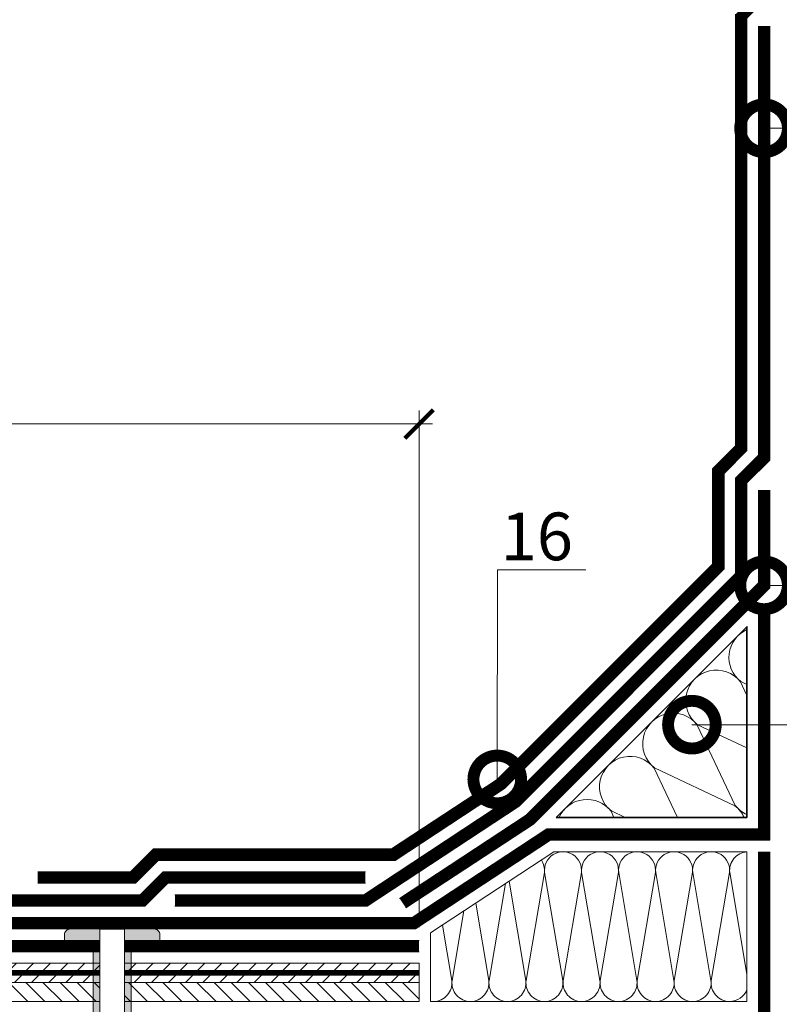
# Model space of a CAD drawing. Units: millimetres. Extents: x 118785 to 120885, y -22432 to -19462.
# Drawn here: x 120077 to 120475, y -20255 to -19738 of the extents above; entities that cross this region are included whole.
import ezdxf
from ezdxf import colors
from ezdxf.entities.mleader import LeaderData, LeaderLine
from ezdxf.math import Vec2, Vec3

# ---------------------------------------------------------------- set-up
doc = ezdxf.new("R2010")
doc.units = ezdxf.units.MM
doc.linetypes.add('HIDDEN', pattern=[0.375, 0.25, -0.125])
doc.linetypes.add('штриховая 50', pattern=[1, 0.5, -0.5])
doc.layers.get('0').update_dxf_attribs({"lineweight": 30})
doc.layers.get('DEFPOINTS').update_dxf_attribs({"color": 251, "lineweight": 0})
doc.layers.add('TN-АННОТАЦИИ', color=7, linetype='Continuous', lineweight=20, true_color=0x000000)
for name, color, linetype, lineweight in [('TN-ГИДРОИЗОЛЯЦИЯ БИТУМАЯ ВЕРХНЯЯ', 32, 'Continuous', 15), ('TN-ГИДРОИЗОЛЯЦИЯ БИТУМАЯ нижняя', 173, 'Continuous', 9), ('TN-ГИДРОИЗОЛЯЦИЯ ПВХ', 5, 'Continuous', 9), ('TN-КРЕПЕЖ', 7, 'Continuous', 15), ('TN-ПАРОИЗОЛЯЦИЯ', 94, 'Continuous', 15), ('TN-ПРАЙМЕР', 6, 'HIDDEN', 25), ('TN-РАЗМЕРЫ', 184, 'Continuous', 15), ('TN-РАЗМЕРЫ @ 10', 184, 'Continuous', 15), ('TN-УТЕПЛИТЕЛЬ КВ', 42, 'Continuous', 15), ('ВВ-Слой усиления', 10, 'Continuous', 15), ('ВВ-Стяжка', 250, 'Continuous', 20), ('Штрих Мин. Вата', 40, 'Continuous', 15)]:
    doc.layers.add(name, color=color, linetype=linetype, lineweight=lineweight)
doc.styles.add('Arial', font='ariali.ttf')
doc.styles.add('TN-Текст', font='isocpeur.ttf')
doc.styles.add('TN-Текст-Аннотативный', font='isocpeur.ttf')
doc.dimstyles.new('ПТС-Размеры-Аннотативный$0', dxfattribs={"dimtxt": 2.5, "dimasz": 1.5, "dimexe": 0.7, "dimexo": 1, "dimgap": 0.8, "dimtad": 1, "dimdec": 0, "dimzin": 0, "dimdsep": 46, "dimtxsty": 'TN-Текст-Аннотативный', "dimblk": 'ARCHTICK', "dimcen": 2, "dimdle": 0.7, "dimadec": 0, "dimazin": 0, "dimtfac": 1, "dimtdec": 0, "dimtmove": 1, "dimatfit": 3, "dimfxl": 0.7, "dimtolj": 1, "dimtzin": 0, "dimlwd": -1, "dimlwe": -1, "dimarcsym": 0})

# ---------------------------------------------------------------- blocks, each defined once
blk = doc.blocks.new('*U169')
at = {"color": 252, "lineweight": 30, "ltscale": 100, "style": 'Arial', "flags": 9}
blk.add_attdef('ОПИСАНИЕ', (66.31, 10.89), '', height=25, rotation=360, dxfattribs=at)
at = {"color": 252, "lineweight": 0, "ltscale": 100, "style": 'Arial', "flags": 9}
blk.add_attdef('ТИП', (66.31, -19.11), '', height=25, rotation=360, dxfattribs=at)
at = {"color": 251, "lineweight": 0}
blk.add_wipeout([(-5.7, -113.96), (5.7, -113.96), (5.7, -115.63), (5.45, -116.45), (4.79, -117), (2.8, -117.86), (2.8, -199.93), (0, -204.7), (-2.8, -199.93), (-2.8, -117.86), (-4.79, -117), (-5.45, -116.45), (-5.7, -115.63)], dxfattribs=at)
at = {"color": 7}
for points in [[(-2.8, -130.47), (3.9, -127.67), (2.8, -126.27), (-3.9, -129.07)], [(-2.8, -133.17), (3.9, -130.37), (2.8, -128.97), (-3.9, -131.77)], [(-2.8, -135.87), (3.9, -133.07), (2.8, -131.67), (-3.9, -134.47)], [(-2.8, -138.57), (3.9, -135.77), (2.8, -134.37), (-3.9, -137.17)], [(-2.8, -141.27), (3.9, -138.47), (2.8, -137.07), (-3.9, -139.87)], [(-2.8, -143.97), (3.9, -141.17), (2.8, -139.77), (-3.9, -142.57)], [(-2.8, -146.67), (3.9, -143.87), (2.8, -142.47), (-3.9, -145.27)], [(-2.8, -149.37), (3.9, -146.57), (2.8, -145.17), (-3.9, -147.97)], [(-2.8, -152.07), (3.9, -149.27), (2.8, -147.87), (-3.9, -150.67)], [(-2.8, -154.77), (3.9, -151.97), (2.8, -150.57), (-3.9, -153.37)], [(-2.8, -157.47), (3.9, -154.67), (2.8, -153.27), (-3.9, -156.07)], [(-2.8, -160.17), (3.9, -157.37), (2.8, -155.97), (-3.9, -158.77)], [(-2.8, -162.87), (3.9, -160.07), (2.8, -158.67), (-3.9, -161.47)], [(-2.8, -165.57), (3.9, -162.77), (2.8, -161.37), (-3.9, -164.17)], [(-2.8, -168.27), (3.9, -165.47), (2.8, -164.07), (-3.9, -166.87)], [(-2.8, -170.97), (3.9, -168.17), (2.8, -166.77), (-3.9, -169.57)], [(-2.8, -173.67), (3.9, -170.87), (2.8, -169.47), (-3.9, -172.27)], [(-2.8, -176.37), (3.9, -173.57), (2.8, -172.17), (-3.9, -174.97)], [(-2.8, -179.07), (3.9, -176.27), (2.8, -174.87), (-3.9, -177.67)], [(-2.8, -181.77), (3.9, -178.97), (2.8, -177.57), (-3.9, -180.37)], [(-2.8, -184.47), (3.9, -181.67), (2.8, -180.27), (-3.9, -183.07)], [(-2.8, -187.17), (3.9, -184.37), (2.8, -182.97), (-3.9, -185.77)], [(-2.8, -189.87), (3.9, -187.07), (2.8, -185.67), (-3.9, -188.47)], [(-2.8, -192.57), (3.9, -189.77), (2.8, -188.37), (-3.9, -191.17)], [(-2.8, -195.27), (3.9, -192.47), (2.8, -191.07), (-3.9, -193.87)], [(-2.8, -197.97), (3.9, -195.17), (2.8, -193.77), (-3.9, -196.57)]]:
    blk.add_lwpolyline(points, close=True, dxfattribs=at)
blk.add_lwpolyline([(-2.8, -199.93), (0, -204.7), (2.8, -199.93)], dxfattribs=at)
at = {"color": 251, "lineweight": 0}
blk.add_wipeout([(-2.8, -119.21), (-3.47, -117.96), (-5.83, -117.85), (-6.32, -117.31), (-6.5, -116.6), (-6.5, 6), (6.5, 5.9), (6.5, -116.6), (6.32, -117.31), (5.83, -117.85), (3.47, -117.96), (2.98, -118.5), (2.8, -119.21), (2.8, -117.86), (4.79, -117), (5.45, -116.45), (5.7, -115.63), (5.7, -113.96), (0.7, -113.96), (0.7, -115.96), (-0.7, -115.96), (-0.7, -113.96), (-5.7, -113.96), (-5.7, -115.63), (-5.45, -116.45), (-4.79, -117), (-2.8, -117.86)], dxfattribs=at)
h = blk.add_hatch(color=1)
h.dxf.hatch_style = 1
edge = h.paths.add_edge_path()
edge.add_line((-6.5, 5.9), (-6.5, -116.6))
edge.add_arc((-5, -116.6), 1.5, 180, 236.3099)
edge.add_line((-5.83, -117.85), (-3.47, -117.96))
edge.add_arc((-4.3, -119.21), 1.5, 0, 56.3099, ccw=False)
edge.add_line((-2.8, -119.21), (-2.8, -128.41))
edge.add_line((-2.8, -128.41), (-5.58, -127.82))
edge.add_arc((-2.05, -124.29), 5, 195.9454, 225, ccw=False)
edge.add_line((-6.86, -125.66), (-8.14, -121.15))
edge.add_arc((-12.95, -122.53), 5, 15.9454, 45)
edge.add_line((-9.42, -118.99), (-9.56, -118.85))
edge.add_arc((-8.5, -117.79), 1.5, 180, 225, ccw=False)
edge.add_line((-10, -117.79), (-10, 0))
edge.add_line((-10, 0), (-25, 0))
edge.add_line((-25, 0), (-25, 3))
edge.add_arc((-22, 3), 3, 90, 180, ccw=False)
edge.add_line((-22, 6), (22, 6))
edge.add_arc((22, 3), 3, 0, 90, ccw=False)
edge.add_line((25, 3), (25, 0))
edge.add_line((25, 0), (10, 0))
edge.add_line((10, 0), (10, -117.79))
edge.add_arc((8.5, -117.79), 1.5, 315, 360, ccw=False)
edge.add_line((9.56, -118.85), (9.42, -118.99))
edge.add_arc((12.95, -122.53), 5, 135, 164.0546)
edge.add_line((8.14, -121.15), (6.86, -125.66))
edge.add_arc((2.05, -124.29), 5, 315, 344.0546, ccw=False)
edge.add_line((5.58, -127.82), (2.8, -128.41))
edge.add_line((2.8, -128.41), (2.8, -119.21))
edge.add_arc((4.3, -119.21), 1.5, 123.6901, 180, ccw=False)
edge.add_line((3.47, -117.96), (5.83, -117.85))
edge.add_arc((5, -116.6), 1.5, 303.6901, 360)
edge.add_line((6.5, -116.6), (6.5, 5.9))
edge.add_line((6.5, 5.9), (-6.5, 5.9))
at = {"color": 1}
blk.add_lwpolyline([(-6.5, 5.9), (-6.5, -116.6, 0.250765), (-5.83, -117.85), (-3.47, -117.96, -0.250765), (-2.8, -119.21), (-2.8, -128.41), (-5.58, -127.82, -0.127458), (-6.86, -125.66), (-8.14, -121.15, 0.127458), (-9.42, -118.99), (-9.56, -118.85, -0.198912), (-10, -117.79), (-10, 0), (-25, 0), (-25, 3, -0.414214), (-22, 6), (22, 6, -0.414214), (25, 3), (25, 0), (10, 0), (10, -117.79, -0.198912), (9.56, -118.85), (9.42, -118.99, 0.127458), (8.14, -121.15), (6.86, -125.66, -0.127458), (5.58, -127.82), (2.8, -128.41), (2.8, -119.21, -0.250765), (3.47, -117.96), (5.83, -117.85, 0.250765), (6.5, -116.6), (6.5, 5.9)], format="xyb", close=True, dxfattribs=at)
at = {"color": 7}
blk.add_lwpolyline([(2.8, -199.93), (2.8, -117.86), (4.79, -117, 0.300062), (5.7, -115.63), (5.7, -113.96), (0.7, -113.96), (0.7, -115.96), (-0.7, -115.96), (-0.7, -113.96), (-5.7, -113.96), (-5.7, -115.63, 0.300062), (-4.79, -117), (-2.8, -117.86), (-2.8, -199.93)], format="xyb", dxfattribs=at)
blk = doc.blocks.new('_ARCHTICK')
at = {"color": 0, "linetype": 'ByBlock', "ltscale": 10, "const_width": 0.15}
blk.add_lwpolyline([(-0.5, -0.5), (0.5, 0.5)], dxfattribs=at)
blk = doc.blocks.new('*D193')
at = {"layer": 'DEFPOINTS', "color": 0, "transparency": 16777216}
for p in [(120286.23, -19950.19), (119786.23, -20102.07), (120286.23, -20224.04)]:
    blk.add_point(p, dxfattribs=at)
at = {"layer": 'TN-РАЗМЕРЫ', "color": 0, "transparency": 16777216}
for p, q in [((119786.23, -20092.07), (119786.23, -19943.19)), ((120286.23, -20214.04), (120286.23, -19943.19)), ((119779.23, -19950.19), (120293.23, -19950.19))]:
    blk.add_line(p, q, dxfattribs=at)
at = {"layer": 'TN-РАЗМЕРЫ', "color": 0, "transparency": 16777216, "xscale": 15, "yscale": 15, "zscale": 15, "rotation": 180}
blk.add_blockref('_ARCHTICK', (119786.23, -19950.19), dxfattribs=at)
at = {"layer": 'TN-РАЗМЕРЫ', "color": 0, "transparency": 16777216, "xscale": 15, "yscale": 15, "zscale": 15}
blk.add_blockref('_ARCHTICK', (120286.23, -19950.19), dxfattribs=at)
at = {"layer": 'TN-РАЗМЕРЫ', "color": 0, "transparency": 16777216, "insert": (120036.23, -19929.69), "char_height": 25, "attachment_point": 5, "style": 'TN-Текст-Аннотативный', "bg_fill": 3, "box_fill_scale": 1.1, "bg_fill_color": 256, "bg_fill_true_color": 13158600, "bg_fill_transparency": 0}
blk.add_mtext('\\A1;500', dxfattribs=at)
blk = doc.blocks.new('Галтель')
at = {"layer": 'TN-УТЕПЛИТЕЛЬ КВ', "lineweight": 35}
blk.add_lwpolyline([(100, 0), (0, 0), (0, 100)], close=True, dxfattribs=at)
at = {"layer": 'Штрих Мин. Вата', "ltscale": 100}
for points in [[(0, 98.53, -0.565767), (3.23, 71.29), (0, 69.77)], [(0, 63.9), (3.41, 71.11, -1.135042), (25.86, 48.66), (0, 36.44)], [(0, 1.47, 0.12278), (6.08, 6.26), (26.04, 48.48, -1.135042), (48.48, 26.04), (6.26, 6.08)], [(36.44, 0), (48.66, 25.86, -1.135042), (71.11, 3.41), (63.9, 0)], [(6.26, 6.08, 0.122788), (1.47, 0, 0.122788)], [(69.77, 0), (71.29, 3.23, -0.565778), (98.53, 0, -0.565778)]]:
    blk.add_lwpolyline(points, format="xyb", dxfattribs=at)
blk = doc.blocks.new('_DotSmall')
at = {"color": 0, "linetype": 'ByBlock', "const_width": 0.5}
blk.add_lwpolyline([(-0.0625, 0, 1), (0.0625, 0, 1)], format="xyb", close=True, dxfattribs=at)

msp = doc.modelspace()

# ---------------------------------------------------------------- hatches: boundary and pattern name
at = {"layer": 'ВВ-Стяжка', "lineweight": 15, "ltscale": 10, "transparency": 33554559}
h = msp.add_hatch(dxfattribs=at)
h.set_pattern_fill('ANSI31', color=256, scale=2, angle=180)
h.set_pattern_definition([(225, (-1229628.6155, 122788.483), (4.49012806, -4.49012806), [])])
edge = h.paths.add_edge_path()
edge.add_line((119894.89, -20243.04), (119894.89, -20233.04))
edge.add_line((120286.23, -20243.04), (119894.89, -20243.04))
edge.add_line((120286.23, -20233.04), (120286.23, -20243.04))
edge.add_line((119894.89, -20233.04), (120286.23, -20233.04))
h = msp.add_hatch(dxfattribs=at)
h.set_pattern_fill('ANSI31', color=256, scale=2, angle=90)
h.set_pattern_definition([(135, (-1229628.6155, 122788.483), (-4.49012806, -4.49012806), [])])
edge = h.paths.add_edge_path()
edge.add_line((119894.89, -20253.04), (120286.23, -20253.04))
edge.add_line((120286.23, -20243.04), (120286.23, -20253.04))
edge.add_line((120286.23, -20243.04), (119894.89, -20243.04))
edge.add_line((119894.89, -20243.04), (119894.89, -20253.04))

# ---------------------------------------------------------------- linework, layer by layer
at = {"layer": 'TN-ГИДРОИЗОЛЯЦИЯ БИТУМАЯ ВЕРХНЯЯ', "ltscale": 10}
for p, q in [((120452.23, -19735.3), (120452.23, -19961.63)), ((120458.23, -19737.78), (120458.23, -19964.11)), ((120452.23, -19961.63), (120440.23, -19973.63)), ((120458.23, -19964.11), (120446.23, -19976.11)), ((120440.23, -19973.63), (120440.23, -20023.63)), ((120446.23, -19976.11), (120446.23, -20026.11)), ((120440.23, -20023.63), (120327.26, -20136.6)), ((120446.23, -20026.11), (120331.07, -20141.28)), ((120151.9, -20185.04), (120139.9, -20197.04)), ((120258.11, -20185.04), (120151.9, -20185.04)), ((120154.38, -20191.04), (120142.38, -20203.04)), ((120258.11, -20191.04), (120154.38, -20191.04)), ((120139.9, -20197.04), (119914.35, -20197.04)), ((120142.38, -20203.04), (119915.46, -20203.04))]:
    msp.add_line(p, q, dxfattribs=at)
at = {"layer": 'TN-ГИДРОИЗОЛЯЦИЯ БИТУМАЯ ВЕРХНЯЯ', "linetype": 'штриховая 50', "ltscale": 10, "const_width": 6}
msp.add_lwpolyline([(119869.63, -20209.04), (119891.44, -20209.04), (119914.9, -20200.04), (120141.14, -20200.04), (120153.14, -20188.04), (120258.11, -20188.04)], dxfattribs=at)
at = {"layer": 'TN-ГИДРОИЗОЛЯЦИЯ БИТУМАЯ нижняя', "ltscale": 10}
for p, q in [((120464.23, -19741.51), (120464.23, -19966.6)), ((120470.23, -19741.51), (120470.23, -19969.08)), ((120464.23, -19966.6), (120452.23, -19978.6)), ((120470.23, -19969.08), (120458.23, -19981.08)), ((120452.23, -19978.6), (120452.23, -20028.6)), ((120458.23, -19981.08), (120458.23, -20031.08)), ((120452.23, -20028.6), (120334.88, -20145.96)), ((120458.23, -20031.08), (120338.69, -20150.63)), ((120464.23, -20046.54), (120464.23, -20162.54)), ((120470.23, -20046.54), (120470.23, -20168.54)), ((120464.23, -20162.54), (120353.34, -20162.54)), ((120470.23, -20168.54), (120355.13, -20168.54))]:
    msp.add_line(p, q, dxfattribs=at)
at = {"layer": 'TN-ГИДРОИЗОЛЯЦИЯ БИТУМАЯ нижняя', "linetype": 'штриховая 50', "ltscale": 10, "const_width": 6}
msp.add_lwpolyline([(119869.63, -20218.04), (119893.1, -20218.04), (119916.57, -20209.04), (119978.41, -20209.04), (119981.41, -20212.04), (120283.54, -20212.04), (120354.24, -20165.54), (120467.23, -20165.54), (120467.23, -20046.54)], dxfattribs=at)
at = {"layer": 'TN-ПАРОИЗОЛЯЦИЯ', "ltscale": 10}
for p, q in [((120464.23, -20174.54), (120464.23, -20336.57)), ((120470.23, -20174.54), (120470.23, -20339.06))]:
    msp.add_line(p, q, dxfattribs=at)
at = {"layer": 'TN-ПАРОИЗОЛЯЦИЯ', "linetype": 'штриховая 50', "ltscale": 10, "const_width": 6}
msp.add_lwpolyline([(120467.23, -20174.54), (120467.23, -20337.81), (120461.23, -20343.81), (120461.23, -20374.54), (120326.23, -20374.54)], dxfattribs=at)
at = {"layer": 'TN-ПРАЙМЕР', "linetype": 'HIDDEN', "ltscale": 10, "const_width": 3}
msp.add_lwpolyline([(120286.23, -20238.04), (119894.89, -20238.04)], dxfattribs=at)
at = {"layer": 'TN-УТЕПЛИТЕЛЬ КВ', "ltscale": 10}
for points in [[(120371.46, -20253.04, -0.451718), (120361.83, -20242.1), (120371.39, -20185.48, 1.135042), (120352.12, -20185.48), (120361.67, -20242.1, -0.451718), (120352.04, -20253.04)], [(120390.89, -20253.04, -0.451718), (120381.25, -20242.1), (120390.81, -20185.48, 1.135042), (120371.54, -20185.48), (120381.1, -20242.1, -0.451718), (120371.46, -20253.04)], [(120410.31, -20253.04, -0.451718), (120400.68, -20242.1), (120410.23, -20185.48, 1.135042), (120390.96, -20185.48), (120400.52, -20242.1, -0.451718), (120390.89, -20253.04)], [(120429.73, -20253.04, -0.451718), (120420.1, -20242.1), (120429.66, -20185.48, 1.135042), (120410.39, -20185.48), (120419.95, -20242.1, -0.451718), (120410.31, -20253.04)], [(120449.16, -20253.04, -0.451718), (120439.52, -20242.1), (120449.08, -20185.48, 1.135042), (120429.81, -20185.48), (120439.37, -20242.1, -0.451718), (120429.73, -20253.04)], [(120458.23, -20174.56, 0.43213), (120449.24, -20185.48), (120458.23, -20238.79)], [(120352.04, -20253.04, -0.451718), (120342.4, -20242.1), (120351.96, -20185.48, 0.181264), (120350.39, -20178.84)], [(120333.45, -20189.98), (120342.25, -20242.1, -0.451718), (120332.61, -20253.04)], [(120332.61, -20253.04, -0.451718), (120322.98, -20242.1), (120331.57, -20191.22)], [(120313.19, -20253.04, -0.451718), (120303.56, -20242.1), (120309.72, -20205.59)], [(120315.97, -20201.48), (120322.82, -20242.1, -0.451718), (120313.19, -20253.04)], [(120298.49, -20212.98), (120303.4, -20242.1, -0.451718), (120293.77, -20253.04)], [(120458.23, -20246.79, -0.311211), (120449.16, -20253.04)], [(120293.77, -20253.04, -0.0396), (120292.23, -20252.92)]]:
    msp.add_lwpolyline(points, format="xyb", dxfattribs=at)
at = {"layer": 'ВВ-Слой усиления', "ltscale": 10}
for p, q in [((120464.23, -19984.81), (120464.23, -20033.57)), ((120470.23, -19984.81), (120470.23, -20036.06)), ((120464.23, -20033.57), (120342.5, -20155.31)), ((120470.23, -20036.06), (120346.31, -20159.98)), ((119919.33, -20221.04), (120286.23, -20221.04)), ((119919.33, -20227.04), (120286.23, -20227.04))]:
    msp.add_line(p, q, dxfattribs=at)
at = {"layer": 'ВВ-Слой усиления', "linetype": 'штриховая 50', "ltscale": 10, "const_width": 6}
msp.add_lwpolyline([(120286.23, -20224.04), (119919.33, -20224.04)], dxfattribs=at)
at = {"layer": 'ВВ-Стяжка', "ltscale": 200}
for points in [[(120286.23, -20233.04), (119894.89, -20233.04), (119894.89, -20243.04), (120286.23, -20243.04)], [(119894.89, -20243.04), (120286.23, -20243.04), (120286.23, -20253.04), (119894.89, -20253.04)]]:
    msp.add_lwpolyline(points, close=True, dxfattribs=at)

# ---------------------------------------------------------------- block references
at = {"layer": 'TN-ГИДРОИЗОЛЯЦИЯ ПВХ', "lineweight": 15, "xscale": -1}
msp.add_blockref('Галтель', (120458.23, -20156.54), dxfattribs=at)

# ---------------------------------------------------------------- leaders
at = {"layer": 'TN-АННОТАЦИИ'}
ml = msp.add_multileader_mtext('Standard', dxfattribs=at)
ml.set_content('15', color=256, style='TN-Текст')
ml.set_leader_properties(color=256, linetype='ByLayer', lineweight=-1)
ml.set_arrow_properties(name='DOTSMALL')
ml.build(insert=Vec2(0, 0))
ml.multileader.update_dxf_attribs({"text_left_attachment_type": 6, "text_right_attachment_type": 6, "dogleg_length": 17.34, "arrow_head_size": 50, "scale": 10})
ctx = ml.context
ctx.base_point, ctx.scale, ctx.char_height, ctx.arrow_head_size, ctx.landing_gap_size, ctx.plane_origin = Vec3(120692.52, -19795.1), 10, 25, 50, 0, Vec3(118535.06, -20494.34)
ctx.left_attachment, ctx.right_attachment, ctx.text_align_type = 6, 6, 1
notes = []
notes.append((ctx, [(0, (1, 1, 0), (120675.19, -19795.1), (1, -0.00002), 17.34, [(0, [(120467.23, -19795.09)], 0, [])])]))
ctx.mtext.insert, ctx.mtext.alignment, ctx.mtext.line_spacing_style, ctx.mtext.flow_direction = Vec3(120705.02, -19765.1), 2, 2, 5
ml = msp.add_multileader_mtext('Standard', dxfattribs=at)
ml.set_content('16', color=256, style='TN-Текст')
ml.set_leader_properties(color=256, linetype='ByLayer', lineweight=-1)
ml.set_arrow_properties(name='DOTSMALL')
ml.build(insert=Vec2(0, 0))
ml.multileader.update_dxf_attribs({"text_left_attachment_type": 6, "text_right_attachment_type": 6, "dogleg_length": 100, "arrow_head_size": 50, "scale": 10})
ctx = ml.context
ctx.base_point, ctx.scale, ctx.char_height, ctx.arrow_head_size, ctx.landing_gap_size, ctx.plane_origin = Vec3(120335.53, -20026.66), 10, 25, 50, 0, Vec3(118224.82, -20771.4)
ctx.left_attachment, ctx.right_attachment, ctx.text_align_type = 6, 6, 1
notes.append((ctx, [(0, (1, 1, 0), (120327.35, -20026.66), (1, 0), 8.18, [(0, [(120327.26, -20136.6)], 0, [])])]))
ctx.mtext.insert, ctx.mtext.alignment, ctx.mtext.line_spacing_style, ctx.mtext.flow_direction = Vec3(120348.03, -19996.66), 2, 2, 5
ml = msp.add_multileader_mtext('Standard', dxfattribs=at)
ml.set_content('14', color=256, style='TN-Текст')
ml.set_leader_properties(color=256, linetype='ByLayer', lineweight=-1)
ml.set_arrow_properties(name='DOTSMALL')
ml.build(insert=Vec2(0, 0))
ml.multileader.update_dxf_attribs({"text_left_attachment_type": 6, "text_right_attachment_type": 6, "dogleg_length": 17.34, "arrow_head_size": 50, "scale": 10})
ctx = ml.context
ctx.base_point, ctx.scale, ctx.char_height, ctx.arrow_head_size, ctx.landing_gap_size, ctx.plane_origin = Vec3(120692.52, -20034.82), 10, 25, 50, 0, Vec3(118535.06, -20734.06)
ctx.left_attachment, ctx.right_attachment, ctx.text_align_type = 6, 6, 1
notes.append((ctx, [(0, (1, 1, 0), (120675.19, -20034.82), (1, -0.00002), 17.34, [(0, [(120467.23, -20034.81)], 0, [])])]))
ctx.mtext.insert, ctx.mtext.alignment, ctx.mtext.line_spacing_style, ctx.mtext.flow_direction = Vec3(120706.27, -20004.82), 2, 2, 5
ml = msp.add_multileader_mtext('Standard', dxfattribs=at)
ml.set_content('13', color=256, style='TN-Текст')
ml.set_leader_properties(color=256, linetype='ByLayer', lineweight=-1)
ml.set_arrow_properties(name='DOTSMALL')
ml.build(insert=Vec2(0, 0))
ml.multileader.update_dxf_attribs({"text_left_attachment_type": 6, "text_right_attachment_type": 6, "dogleg_length": 17.34, "arrow_head_size": 50, "scale": 10})
ctx = ml.context
ctx.base_point, ctx.scale, ctx.char_height, ctx.arrow_head_size, ctx.landing_gap_size, ctx.plane_origin = Vec3(120654.67, -20107.88), 10, 25, 50, 0, Vec3(118497.2, -20807.13)
ctx.left_attachment, ctx.right_attachment, ctx.text_align_type = 6, 6, 1
notes.append((ctx, [(0, (1, 1, 0), (120637.33, -20107.88), (1, -0.00002), 17.34, [(0, [(120429.38, -20107.88)], 0, [])])]))
ctx.mtext.insert, ctx.mtext.alignment, ctx.mtext.line_spacing_style, ctx.mtext.flow_direction = Vec3(120667.17, -20077.88), 2, 2, 5
for ctx, leaders in notes:
    for number, flags, end, landing, length, lines in leaders:
        leader = LeaderData()
        leader.index, (leader.has_last_leader_line, leader.has_dogleg_vector, leader.attachment_direction) = number, flags
        leader.last_leader_point, leader.dogleg_vector, leader.dogleg_length = Vec3(end), Vec3(landing), length
        for number, points, colour, breaks in lines:
            line = LeaderLine()
            line.index, line.vertices, line.color, line.breaks = number, Vec3.list(points), colors.encode_raw_color(colour), breaks
            leader.lines.append(line)
        ctx.leaders.append(leader)

# ---------------------------------------------------------------- next in the draw order: dimensions: what is measured, and where the dimension line sits
at = {"layer": 'TN-РАЗМЕРЫ @ 10'}
dim = msp.add_linear_dim(base=(120286.23, -19950.19), p1=(119786.23, -20102.07), p2=(120286.23, -20224.04), dimstyle='ПТС-Размеры-Аннотативный$0', override={"dimscale": 10, "dimtix": 0, "dimtofl": 1, "dimtmove": 1, "dimatfit": 3, "dimtfill": 1}, dxfattribs=at)
dim.commit()
dim.dimension.update_dxf_attribs({"geometry": '*D193', "text_midpoint": (120036.23, -19929.69)})

# ---------------------------------------------------------------- next in the draw order: linework, layer by layer
at = {"layer": 'TN-ГИДРОИЗОЛЯЦИЯ БИТУМАЯ ВЕРХНЯЯ', "ltscale": 10}
for p, q in [((120327.26, -20136.6), (120271.86, -20173.04)), ((120331.07, -20141.28), (120273.66, -20179.04)), ((120146.93, -20173.04), (120134.93, -20185.04)), ((120271.86, -20173.04), (120146.93, -20173.04)), ((120149.41, -20179.04), (120137.41, -20191.04)), ((120273.66, -20179.04), (120149.41, -20179.04)), ((120134.93, -20185.04), (120086.17, -20185.04)), ((120137.41, -20191.04), (120086.17, -20191.04))]:
    msp.add_line(p, q, dxfattribs=at)
at = {"layer": 'TN-ГИДРОИЗОЛЯЦИЯ БИТУМАЯ ВЕРХНЯЯ', "linetype": 'штриховая 50', "ltscale": 10, "const_width": 6}
msp.add_lwpolyline([(120467.23, -19674.54), (120467.23, -19724.54), (120455.23, -19736.54), (120455.23, -19962.87), (120443.23, -19974.87), (120443.23, -20024.87), (120329.16, -20138.94), (120272.76, -20176.04), (120148.17, -20176.04), (120136.17, -20188.04), (120086.17, -20188.04)], dxfattribs=at)
at = {"layer": 'TN-ГИДРОИЗОЛЯЦИЯ БИТУМАЯ нижняя', "ltscale": 10}
for p, q in [((120334.88, -20145.96), (120257.21, -20197.04)), ((120338.69, -20150.63), (120259.01, -20203.04)), ((120353.34, -20162.54), (120282.64, -20209.04)), ((120355.13, -20168.54), (120284.44, -20215.04)), ((120257.21, -20197.04), (120158.11, -20197.04)), ((120259.01, -20203.04), (120158.11, -20203.04)), ((120282.64, -20209.04), (119982.65, -20209.04)), ((120284.44, -20215.04), (119980.16, -20215.04))]:
    msp.add_line(p, q, dxfattribs=at)
at = {"layer": 'TN-ГИДРОИЗОЛЯЦИЯ БИТУМАЯ нижняя', "linetype": 'штриховая 50', "ltscale": 10, "const_width": 6}
msp.add_lwpolyline([(120467.23, -19741.51), (120467.23, -19967.84), (120455.23, -19979.84), (120455.23, -20029.84), (120336.78, -20148.29), (120258.11, -20200.04), (120158.11, -20200.04)], dxfattribs=at)
at = {"layer": 'TN-УТЕПЛИТЕЛЬ КВ', "ltscale": 10}
msp.add_lwpolyline([(120356.93, -20174.54), (120458.23, -20174.54), (120458.23, -20253.04), (120292.23, -20253.04), (120292.23, -20217.09)], close=True, dxfattribs=at)
at = {"layer": 'ВВ-Слой усиления', "ltscale": 10}
for p, q in [((120342.5, -20155.31), (120276.05, -20199.01)), ((120346.31, -20159.98), (120279.35, -20204.03))]:
    msp.add_line(p, q, dxfattribs=at)
at = {"layer": 'ВВ-Слой усиления', "linetype": 'штриховая 50', "ltscale": 10, "const_width": 6}
msp.add_lwpolyline([(120467.23, -19984.81), (120467.23, -20034.81), (120344.4, -20157.65), (120277.7, -20201.52)], dxfattribs=at)

# ---------------------------------------------------------------- next in the draw order: block references
at = {"layer": 'TN-КРЕПЕЖ', "ltscale": 100, "xscale": -1}
msp.add_blockref('*U169', (120125.23, -20221.04), dxfattribs=at)

doc.saveas('drawing.dxf')
